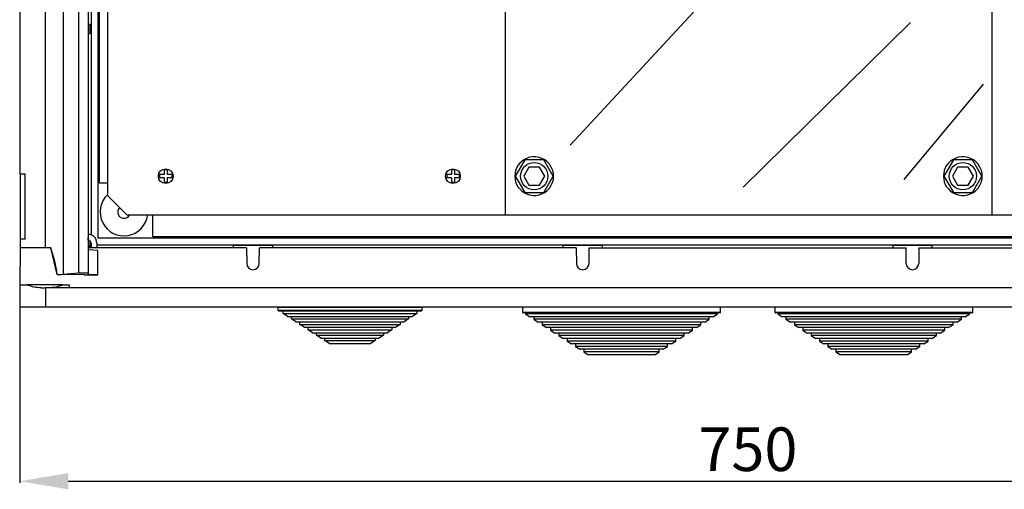
# Model space of a CAD drawing. Extents: x -223 to 18, y -71 to 76.
# Drawn here: x -223 to -122, y -71 to -23 of the extents above; entities that cross this region are included whole.
import ezdxf

# ---------------------------------------------------------------- set-up
doc = ezdxf.new("R2010")
doc.units = 0
doc.header["$MEASUREMENT"] = 0
doc.layers.get('0').update_dxf_attribs({"linetype": 'CONTINUOUS'})
doc.layers.get('DEFPOINTS').update_dxf_attribs({"linetype": 'CONTINUOUS'})
doc.styles.add('ROMANS', font='ARIAL.TTF')
doc.dimstyles.get("Standard").update_dxf_attribs({"dimtxt": 4.5, "dimasz": 5, "dimexe": 0.18, "dimexo": 0.0625, "dimgap": 1, "dimtad": 1, "dimdec": 1, "dimzin": 0, "dimdsep": 46, "dimtxsty": 'ROMANS', "dimcen": 1, "dimclrd": 256, "dimclre": 256, "dimclrt": 256, "dimadec": 0, "dimazin": 0, "dimtfac": 1, "dimtdec": 1, "dimtofl": 0, "dimtmove": 0, "dimatfit": 3, "dimfxl": 1, "dimtolj": 1, "dimtzin": 0, "dimarcsym": 0})

# ---------------------------------------------------------------- blocks, each defined once
blk = doc.blocks.new('*D45')
at = {"lineweight": -2}
for p, q in [((-223.32, -52.37), (-223.32, -70.45)), ((-73.16, -52.37), (-73.16, -70.45)), ((-218.32, -70.27), (-78.16, -70.27))]:
    blk.add_line(p, q, dxfattribs=at)
for points in [[(-218.32, -69.43), (-218.32, -71.1), (-223.32, -70.27)], [(-78.16, -69.43), (-78.16, -71.1), (-73.16, -70.27)]]:
    blk.add_solid(points)
at = {"layer": 'DEFPOINTS', "color": 0}
for p in [(-223.32, -52.31), (-73.16, -52.31), (-73.16, -70.27)]:
    blk.add_point(p, dxfattribs=at)
at = {"insert": (-148.24, -66.97), "char_height": 4.5, "attachment_point": 5, "style": 'ROMANS'}
blk.add_mtext('\\A1;750', dxfattribs=at)
blk = doc.blocks.new('alçat')
for p, q in [((4.47, 115.58), (4.47, 21.35)), ((6.05, 115.44), (6.05, 21.49)), ((7.05, 115.44), (7.05, 21.49)), ((2.65, 24.06), (2.65, 112.86)), ((50.05, 112.86), (50.05, 27.46)), ((100.25, 112.86), (100.25, 27.46)), ((7.35, 112.56), (7.35, 25.41)), ((8.05, 111.86), (8.05, 25.06)), ((8.24, 30.74), (8.24, 106.19)), ((0.05, 31.7), (0.05, 105.22)), ((56.76, 34.64), (69.89, 48.81)), ((7.05, 47.15), (7.23, 47.15)), ((7.23, 47.15), (7.23, 46.18)), ((74.61, 30.32), (91.85, 47.29)), ((7.05, 46.18), (7.23, 46.18)), ((91.21, 31.1), (99.37, 40.94)), ((0.05, 31.7), (0.55, 31.7)), ((0.05, 31.7), (0.05, 24.96)), ((0.55, 24.96), (0.55, 31.7)), ((9.06, 30.74), (8.24, 30.74)), ((13.73, 25.25), (13.73, 27.46)), ((50.05, 27.46), (100.25, 27.46)), ((7.05, 25.46), (7.08, 25.46)), ((7.06, 24.86), (7.08, 25.46)), ((0.05, 24.96), (0.05, 24.06)), ((0.55, 24.96), (0.05, 24.96)), ((7.05, 24.86), (7.06, 24.86)), ((7.23, 24.8), (7.23, 24.24)), ((7.35, 24.56), (7.35, 24.06)), ((7.95, 24.56), (7.95, 24.06)), ((142.05, 25.06), (8.05, 25.06)), ((13.73, 25.25), (136.38, 25.25)), ((0.05, 24.06), (0.02, 20.26)), ((2.6, 24.06), (0.05, 24.06)), ((2.65, 24.06), (2.6, 24.06)), ((3.19, 24.06), (2.65, 24.06)), ((3.87, 21.31), (3.19, 24.06)), ((7.05, 24.24), (7.23, 24.24)), ((7.35, 24.18), (7.05, 24.18)), ((23.39, 24.06), (7.05, 24.06)), ((8.05, 23.78), (7.05, 23.86)), ((7.35, 24.36), (7.23, 24.24)), ((142.15, 24.36), (7.95, 24.36)), ((8.05, 21.33), (8.05, 23.78)), ((22.05, 24.33), (26.05, 24.33)), ((22.05, 24.06), (22.05, 24.33)), ((23.39, 24.06), (23.4, 22.46)), ((24.7, 22.46), (24.72, 24.06)), ((57.39, 24.06), (24.72, 24.06)), ((26.05, 24.33), (26.05, 24.06)), ((56.05, 24.33), (60.05, 24.33)), ((56.05, 24.06), (56.05, 24.33)), ((57.39, 24.06), (57.4, 22.46)), ((58.7, 22.46), (58.72, 24.06)), ((58.72, 24.06), (91.39, 24.06)), ((60.05, 24.33), (60.05, 24.06)), ((90.05, 24.33), (94.05, 24.33)), ((90.05, 24.06), (90.05, 24.33)), ((91.4, 22.46), (91.39, 24.06)), ((92.72, 24.06), (92.7, 22.46)), ((92.72, 24.06), (125.39, 24.06)), ((94.05, 24.33), (94.05, 24.06)), ((4.47, 21.35), (6.05, 21.49)), ((6.05, 21.49), (7.05, 21.49)), ((7.05, 21.49), (7.05, 21.35)), ((7.05, 21.35), (8.05, 21.33)), ((8.05, 21.29), (8.05, 21.33)), ((6.65, 21.29), (3.87, 21.31)), ((6.65, 21.29), (8.05, 21.29)), ((0.02, 20.26), (0, 17.96)), ((0.02, 20.26), (0.73, 20.26)), ((4.43, 20.26), (0.73, 20.26)), ((2.22, 19.96), (2.65, 19.96)), ((2.65, 19.96), (2.65, 17.96)), ((147.45, 19.96), (2.65, 19.96)), ((4.43, 20.26), (5.09, 20.26)), ((5.09, 20.26), (5.09, 19.96)), ((2.65, 17.96), (0, 17.96)), ((147.45, 17.96), (2.65, 17.96))]:
    blk.add_line(p, q)
at = {"linetype": 'Continuous'}
for p, q in [((9.06, 107.46), (9.06, 29.46)), ((52.07, 33.16), (51.5, 32.16)), ((54.04, 33.16), (52.07, 33.16)), ((55.02, 31.46), (54.04, 33.16)), ((96.27, 33.16), (95.69, 32.16)), ((98.23, 33.16), (96.27, 33.16)), ((99.22, 31.46), (98.23, 33.16)), ((14.89, 31.62), (14.41, 31.62)), ((14.41, 31.62), (14.41, 31.3)), ((14.89, 32.1), (14.89, 31.62)), ((15.21, 32.1), (14.89, 32.1)), ((15.21, 32.1), (15.21, 31.62)), ((15.69, 31.62), (15.21, 31.62)), ((15.69, 31.62), (15.69, 31.3)), ((44.03, 31.62), (44.03, 31.3)), ((44.51, 31.62), (44.03, 31.62)), ((44.83, 32.1), (44.51, 32.1)), ((44.51, 32.1), (44.51, 31.62)), ((44.83, 32.1), (44.83, 31.62)), ((45.31, 31.62), (44.83, 31.62)), ((45.31, 31.62), (45.31, 31.3)), ((51.5, 32.16), (51.09, 31.46)), ((52.51, 32.4), (51.97, 31.46)), ((53.6, 32.4), (52.51, 32.4)), ((54.14, 31.46), (53.6, 32.4)), ((95.69, 32.16), (95.29, 31.46)), ((96.71, 32.4), (96.17, 31.46)), ((97.8, 32.4), (96.71, 32.4)), ((98.34, 31.46), (97.8, 32.4)), ((14.89, 31.3), (14.41, 31.3)), ((14.89, 31.3), (14.89, 30.82)), ((15.21, 30.82), (14.89, 30.82)), ((15.21, 31.3), (15.21, 30.82)), ((15.69, 31.3), (15.21, 31.3)), ((44.51, 31.3), (44.03, 31.3)), ((44.51, 31.3), (44.51, 30.82)), ((44.83, 30.82), (44.51, 30.82)), ((45.31, 31.3), (44.83, 31.3)), ((44.83, 31.3), (44.83, 30.82)), ((51.09, 31.46), (51.5, 30.76)), ((51.5, 30.76), (52.07, 29.76)), ((51.97, 31.46), (52.51, 30.53)), ((52.51, 30.53), (53.6, 30.53)), ((53.6, 30.53), (54.14, 31.46)), ((54.04, 29.76), (55.02, 31.46)), ((95.29, 31.46), (95.69, 30.76)), ((95.69, 30.76), (96.27, 29.76)), ((96.17, 31.46), (96.71, 30.53)), ((96.71, 30.53), (97.8, 30.53)), ((97.8, 30.53), (98.34, 31.46)), ((98.23, 29.76), (99.22, 31.46)), ((9.06, 29.46), (11.06, 27.46)), ((52.07, 29.76), (54.04, 29.76)), ((96.27, 29.76), (98.23, 29.76)), ((11.05, 27.46), (139.05, 27.46)), ((26.65, 17.62), (26.65, 17.96)), ((26.65, 17.96), (41.45, 17.96)), ((34.05, 17.62), (26.65, 17.62)), ((26.71, 17.56), (34.05, 17.56)), ((27.15, 17.3), (27.15, 17.56)), ((27.61, 17), (27.15, 17.3)), ((27.15, 17.3), (34.05, 17.3)), ((41.45, 17.62), (34.05, 17.62)), ((34.05, 17.56), (41.39, 17.56)), ((34.05, 17.3), (40.95, 17.3)), ((40.95, 17.3), (40.49, 17)), ((40.95, 17.56), (40.95, 17.3)), ((41.45, 17.96), (41.45, 17.62)), ((51.85, 17.96), (51.85, 17.42)), ((72.25, 17.96), (51.85, 17.96)), ((51.85, 17.42), (72.25, 17.42)), ((72.19, 17.36), (51.91, 17.36)), ((52.15, 17.36), (52.15, 17.26)), ((52.15, 17.26), (52.61, 16.96)), ((71.95, 17.26), (52.15, 17.26)), ((71.49, 16.96), (71.95, 17.26)), ((71.95, 17.26), (71.95, 17.36)), ((72.25, 17.42), (72.25, 17.96)), ((77.86, 17.96), (77.86, 17.42)), ((98.26, 17.96), (77.86, 17.96)), ((77.86, 17.42), (98.26, 17.42)), ((98.2, 17.36), (77.92, 17.36)), ((78.16, 17.36), (78.16, 17.26)), ((78.16, 17.26), (78.61, 16.96)), ((97.96, 17.26), (78.16, 17.26)), ((97.5, 16.96), (97.96, 17.26)), ((97.96, 17.26), (97.96, 17.36)), ((98.26, 17.42), (98.26, 17.96)), ((27.61, 17), (34.05, 17)), ((28.01, 16.74), (28.01, 17)), ((28.47, 16.44), (28.01, 16.74)), ((28.01, 16.74), (34.05, 16.74)), ((28.47, 16.44), (34.05, 16.44)), ((28.87, 16.18), (28.87, 16.44)), ((34.05, 17), (40.49, 17)), ((34.05, 16.74), (40.09, 16.74)), ((34.05, 16.44), (39.64, 16.44)), ((39.24, 16.44), (39.24, 16.18)), ((40.09, 16.74), (39.64, 16.44)), ((40.09, 17), (40.09, 16.74)), ((71.49, 16.96), (52.61, 16.96)), ((53.01, 16.96), (53.01, 16.7)), ((53.01, 16.7), (53.47, 16.4)), ((71.09, 16.7), (53.01, 16.7)), ((70.64, 16.4), (53.47, 16.4)), ((53.87, 16.4), (53.87, 16.14)), ((70.24, 16.14), (70.24, 16.4)), ((70.64, 16.4), (71.09, 16.7)), ((71.09, 16.7), (71.09, 16.96)), ((97.5, 16.96), (78.61, 16.96)), ((79.01, 16.96), (79.01, 16.7)), ((79.01, 16.7), (79.47, 16.4)), ((97.1, 16.7), (79.01, 16.7)), ((96.64, 16.4), (79.47, 16.4)), ((79.87, 16.4), (79.87, 16.14)), ((96.24, 16.14), (96.24, 16.4)), ((96.64, 16.4), (97.1, 16.7)), ((97.1, 16.7), (97.1, 16.96)), ((29.33, 15.88), (28.87, 16.18)), ((28.87, 16.18), (34.05, 16.18)), ((29.33, 15.88), (34.05, 15.88)), ((29.73, 15.62), (29.73, 15.88)), ((30.19, 15.32), (29.73, 15.62)), ((29.73, 15.62), (34.05, 15.62)), ((30.19, 15.32), (34.05, 15.32)), ((30.59, 15.06), (30.59, 15.32)), ((34.05, 16.18), (39.24, 16.18)), ((34.05, 15.88), (38.78, 15.88)), ((34.05, 15.62), (38.38, 15.62)), ((34.05, 15.32), (37.92, 15.32)), ((37.52, 15.32), (37.52, 15.06)), ((38.38, 15.62), (37.92, 15.32)), ((38.38, 15.88), (38.38, 15.62)), ((39.24, 16.18), (38.78, 15.88)), ((53.87, 16.14), (54.33, 15.84)), ((70.24, 16.14), (53.87, 16.14)), ((69.78, 15.84), (54.33, 15.84)), ((54.73, 15.84), (54.73, 15.58)), ((54.73, 15.58), (55.19, 15.28)), ((69.38, 15.58), (54.73, 15.58)), ((68.92, 15.28), (55.19, 15.28)), ((55.59, 15.28), (55.59, 15.02)), ((68.52, 15.02), (68.52, 15.28)), ((68.92, 15.28), (69.38, 15.58)), ((69.38, 15.58), (69.38, 15.84)), ((69.78, 15.84), (70.24, 16.14)), ((79.87, 16.14), (80.33, 15.84)), ((96.24, 16.14), (79.87, 16.14)), ((95.78, 15.84), (80.33, 15.84)), ((80.73, 15.84), (80.73, 15.58)), ((80.73, 15.58), (81.19, 15.28)), ((95.38, 15.58), (80.73, 15.58)), ((94.92, 15.28), (81.19, 15.28)), ((81.59, 15.28), (81.59, 15.02)), ((94.52, 15.02), (94.52, 15.28)), ((94.92, 15.28), (95.38, 15.58)), ((95.38, 15.58), (95.38, 15.84)), ((95.78, 15.84), (96.24, 16.14)), ((31.05, 14.76), (30.59, 15.06)), ((30.59, 15.06), (34.05, 15.06)), ((31.05, 14.76), (34.05, 14.76)), ((31.45, 14.5), (31.45, 14.76)), ((31.9, 14.2), (31.45, 14.5)), ((31.45, 14.5), (34.05, 14.5)), ((34.05, 15.06), (37.52, 15.06)), ((34.05, 14.76), (37.06, 14.76)), ((34.05, 14.5), (36.66, 14.5)), ((36.66, 14.5), (36.2, 14.2)), ((36.66, 14.76), (36.66, 14.5)), ((37.52, 15.06), (37.06, 14.76)), ((55.59, 15.02), (56.04, 14.72)), ((68.52, 15.02), (55.59, 15.02)), ((68.06, 14.72), (56.04, 14.72)), ((56.44, 14.72), (56.44, 14.46)), ((56.44, 14.46), (56.9, 14.16)), ((67.66, 14.46), (56.44, 14.46)), ((67.2, 14.16), (67.66, 14.46)), ((67.66, 14.46), (67.66, 14.72)), ((68.06, 14.72), (68.52, 15.02)), ((81.59, 15.02), (82.05, 14.72)), ((94.52, 15.02), (81.59, 15.02)), ((94.06, 14.72), (82.05, 14.72)), ((82.45, 14.72), (82.45, 14.46)), ((82.45, 14.46), (82.91, 14.16)), ((93.66, 14.46), (82.45, 14.46)), ((93.21, 14.16), (93.66, 14.46)), ((93.66, 14.46), (93.66, 14.72)), ((94.06, 14.72), (94.52, 15.02)), ((31.9, 14.2), (34.05, 14.2)), ((34.05, 14.2), (36.2, 14.2)), ((67.2, 14.16), (56.9, 14.16)), ((57.3, 14.16), (57.3, 13.9)), ((57.3, 13.9), (57.76, 13.61)), ((66.8, 13.9), (57.3, 13.9)), ((66.34, 13.61), (57.76, 13.61)), ((58.16, 13.61), (58.16, 13.34)), ((58.16, 13.34), (58.62, 13.05)), ((65.94, 13.34), (58.16, 13.34)), ((65.48, 13.05), (65.94, 13.34)), ((65.94, 13.34), (65.94, 13.61)), ((66.34, 13.61), (66.8, 13.9)), ((66.8, 13.9), (66.8, 14.16)), ((93.21, 14.16), (82.91, 14.16)), ((83.31, 14.16), (83.31, 13.9)), ((83.31, 13.9), (83.76, 13.61)), ((92.81, 13.9), (83.31, 13.9)), ((92.35, 13.61), (83.76, 13.61)), ((84.16, 13.61), (84.16, 13.34)), ((84.16, 13.34), (84.62, 13.05)), ((91.95, 13.34), (84.16, 13.34)), ((91.49, 13.05), (91.95, 13.34)), ((91.95, 13.34), (91.95, 13.61)), ((92.35, 13.61), (92.81, 13.9)), ((92.81, 13.9), (92.81, 14.16)), ((65.48, 13.05), (58.62, 13.05)), ((91.49, 13.05), (84.62, 13.05))]:
    blk.add_line(p, q, dxfattribs=at)
for centre in [(53.05, 31.46), (97.25, 31.46)]:
    blk.add_circle(centre, 1.4, dxfattribs=at)
for centre in [(15.05, 31.46), (44.67, 31.46)]:
    blk.add_circle(centre, 0.758)
for centre, radius, start, end in [((53.05, 31.46), 2, 113.5782, 246.4218), ((53.05, 31.46), 2, 246.4218, 113.5782), ((97.25, 31.46), 2, 113.5782, 246.4218), ((97.25, 31.46), 2, 246.4218, 113.5782), ((26.71, 17.62), 0.06, 180, 270), ((41.39, 17.62), 0.06, 270, 0), ((51.91, 17.42), 0.06, 180, 270), ((72.19, 17.42), 0.06, 270, 0), ((77.92, 17.42), 0.06, 180, 270), ((98.2, 17.42), 0.06, 270, 0)]:
    blk.add_arc(centre, radius, start, end, dxfattribs=at)
for centre, radius, start, end in [((10.75, 27.76), 2.46, 133.4897, 353.0463), ((10.75, 27.76), 0.65, 134.641, 332.6798), ((7.05, 24.56), 0.9, 0, 88), ((7.05, 24.56), 0.3, 0, 88), ((-9.44, 19.51), 13.43, 7.7108, 19.831), ((24.05, 22.46), 0.65, 180.5001, 359.4999), ((58.05, 22.46), 0.65, 180.5, 359.5), ((92.05, 22.46), 0.65, 180.5, 359.5), ((3.14, 36.85), 15.56, 272.6842, 274.9215), ((2.44, 24.9), 4.94, 249.7624, 267.4555), ((2.77, 24.64), 4.68, 272.5393, 290.7843)]:
    blk.add_arc(centre, radius, start, end)
dim = blk.add_linear_dim(base=(150.17, 0), p1=(0, 17.96), p2=(150.17, 17.96), text='750', dimstyle='Standard')
dim.commit()
dim.dimension.update_dxf_attribs({"geometry": '*D45', "text_midpoint": (75.08, 3.3), "insert": (223.32, 70.27)})

msp = doc.modelspace()

# ---------------------------------------------------------------- block references
msp.add_blockref('alçat', (-223.32, -70.27))

doc.saveas('drawing.dxf')
